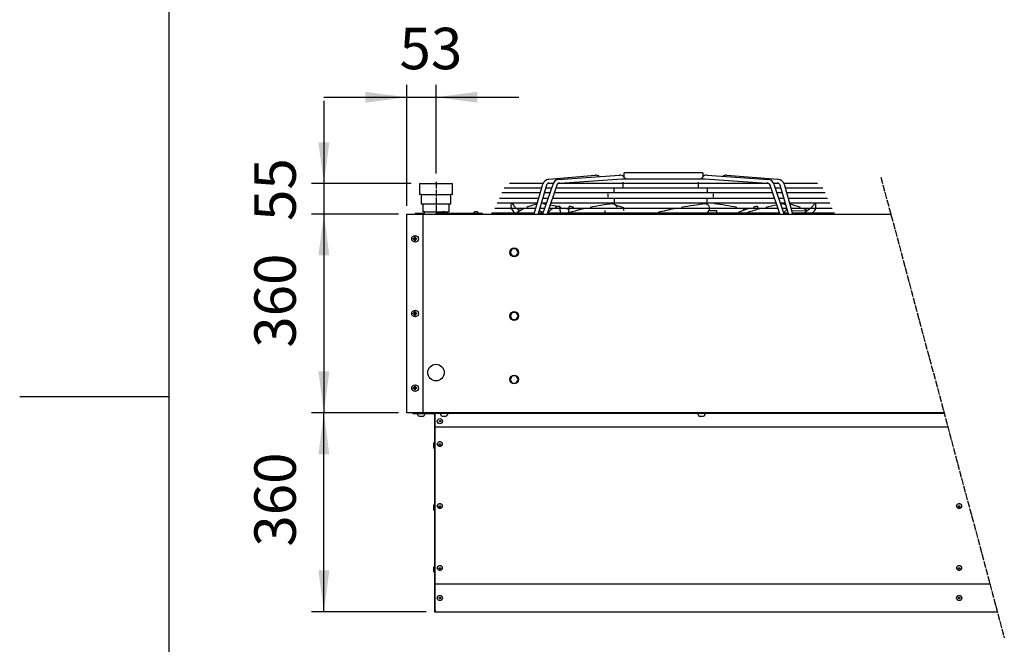
# Model space of a CAD drawing. Units: millimetres. Extents: x 14730 to 26963, y -183 to 8761.
# Drawn here: x 14730 to 16512, y 3842 to 4972 of the extents above; entities that cross this region are included whole.
import ezdxf

# ---------------------------------------------------------------- set-up
doc = ezdxf.new("R2010")
doc.units = ezdxf.units.MM
doc.linetypes.add('DOT_CENTER', pattern=[14, 12, -1, 0, -1])
doc.layers.add('1', color=7, linetype='Continuous')
doc.styles.add('CONVERTER_18', font='txt.shx', dxfattribs={"width": 0.9})
doc.dimstyles.new('ME10_DIM_77', dxfattribs={"dimtxt": 75, "dimasz": 75, "dimexe": 22.5, "dimexo": 15, "dimgap": 27, "dimtad": 1, "dimdec": 0, "dimdsep": 46, "dimtxsty": 'CONVERTER_18', "dimsah": 1, "dimcen": 0.09, "dimclrd": 6, "dimclre": 6, "dimclrt": 3, "dimadec": 0, "dimazin": 0, "dimtfac": 1, "dimtdec": 4, "dimtix": 1, "dimtmove": 0, "dimatfit": 3, "dimfxl": 1, "dimtolj": 1, "dimtzin": 0, "dimarcsym": 0})
doc.dimstyles.new('ME10_DIM_78', dxfattribs={"dimtxt": 75, "dimasz": 75, "dimexe": 22.5, "dimexo": 15, "dimgap": 27, "dimtad": 1, "dimdec": 0, "dimdsep": 46, "dimtxsty": 'CONVERTER_18', "dimsah": 1, "dimcen": 0.09, "dimclrd": 6, "dimclre": 6, "dimclrt": 3, "dimadec": 0, "dimazin": 0, "dimtfac": 1, "dimtdec": 4, "dimtix": 1, "dimtmove": 0, "dimatfit": 3, "dimfxl": 1, "dimtolj": 1, "dimtzin": 0, "dimarcsym": 0})
doc.dimstyles.new('ME10_DIM_79', dxfattribs={"dimtxt": 75, "dimasz": 75, "dimexe": 22.5, "dimexo": 15, "dimgap": 27, "dimtad": 1, "dimdec": 0, "dimdsep": 46, "dimtxsty": 'CONVERTER_18', "dimsah": 1, "dimcen": 0.09, "dimclrd": 6, "dimclre": 6, "dimclrt": 3, "dimadec": 0, "dimazin": 0, "dimtfac": 1, "dimtdec": 4, "dimtix": 1, "dimtmove": 0, "dimatfit": 3, "dimfxl": 1, "dimtolj": 1, "dimtzin": 0, "dimarcsym": 0})
doc.dimstyles.new('ME10_DIM_81', dxfattribs={"dimtxt": 75, "dimasz": 75, "dimexe": 22.5, "dimexo": 15, "dimgap": 27, "dimtad": 1, "dimdec": 0, "dimdsep": 46, "dimtxsty": 'CONVERTER_18', "dimsah": 1, "dimcen": 0.09, "dimclrd": 6, "dimclre": 6, "dimclrt": 3, "dimadec": 0, "dimazin": 0, "dimtfac": 1, "dimtdec": 4, "dimtix": 1, "dimtmove": 0, "dimatfit": 3, "dimfxl": 1, "dimtolj": 1, "dimtzin": 0, "dimarcsym": 0})
pattern_1 = [(45, (0, 0), (-0.0707106781, 0.0707106781), [])]

# ---------------------------------------------------------------- blocks, each defined once
blk = doc.blocks.new('_tb_frame_A3QV', base_point=(500, 0))
at = {"layer": '1', "color": 7, "linetype": 'Continuous'}
blk.add_line((500, 286), (500, 0), dxfattribs=at)
at = {"layer": '1', "color": 2, "linetype": 'Continuous'}
blk.add_line((491, 143), (500, 143), dxfattribs=at)
blk = doc.blocks.new('*D72')
at = {"layer": '1', "color": 6, "linetype": 'Continuous'}
for p, q in [((15415.6, 4260.3), (15258.1, 4260.3)), ((15280.6, 3900.3), (15280.6, 4260.3)), ((15465.6, 3900.3), (15258.1, 3900.3))]:
    blk.add_line(p, q, dxfattribs=at)
at = {"layer": '1', "color": 6}
for points in [[(15290.5, 4185.3), (15270.7, 4185.3), (15280.6, 4260.3)], [(15270.7, 3975.3), (15290.5, 3975.3), (15280.6, 3900.3)]]:
    blk.add_solid(points, dxfattribs=at)
at = {"layer": '1', "color": 3, "insert": (15253.2, 4018.3), "char_height": 75, "attachment_point": 7, "rotation": 90, "line_spacing_factor": 0.454545, "style": 'CONVERTER_18'}
blk.add_mtext('360', dxfattribs=at)
blk = doc.blocks.new('*D73')
at = {"layer": '1', "color": 6, "linetype": 'Continuous'}
for p, q in [((15280.6, 4825.3), (15280.6, 4675.3)), ((15438.4, 4675.3), (15258.1, 4675.3)), ((15280.6, 4675.3), (15280.6, 4620.3)), ((15415.6, 4620.3), (15258.1, 4620.3)), ((15280.6, 4620.3), (15280.6, 4470.3))]:
    blk.add_line(p, q, dxfattribs=at)
at = {"layer": '1', "color": 6}
for points in [[(15270.7, 4750.3), (15290.5, 4750.3), (15280.6, 4675.3)], [(15290.5, 4545.3), (15270.7, 4545.3), (15280.6, 4620.3)]]:
    blk.add_solid(points, dxfattribs=at)
at = {"layer": '1', "color": 3, "insert": (15253.2, 4607.7), "char_height": 75, "attachment_point": 7, "rotation": 90, "line_spacing_factor": 0.454545, "style": 'CONVERTER_18'}
blk.add_mtext('55', dxfattribs=at)
blk = doc.blocks.new('*D74')
at = {"layer": '1', "color": 6, "linetype": 'Continuous'}
for p, q in [((15415.6, 4620.3), (15258.1, 4620.3)), ((15280.6, 4620.3), (15280.6, 4260.3)), ((15415.6, 4260.3), (15258.1, 4260.3))]:
    blk.add_line(p, q, dxfattribs=at)
at = {"layer": '1', "color": 6}
for points in [[(15290.5, 4545.3), (15270.7, 4545.3), (15280.6, 4620.3)], [(15270.7, 4335.3), (15290.5, 4335.3), (15280.6, 4260.3)]]:
    blk.add_solid(points, dxfattribs=at)
at = {"layer": '1', "color": 3, "insert": (15253.2, 4378.3), "char_height": 75, "attachment_point": 7, "rotation": 90, "line_spacing_factor": 0.454545, "style": 'CONVERTER_18'}
blk.add_mtext('360', dxfattribs=at)
blk = doc.blocks.new('*D76')
at = {"layer": '1', "color": 6, "linetype": 'Continuous'}
for p, q in [((15430.6, 4635.3), (15430.6, 4854)), ((15483.6, 4693.3), (15483.6, 4854)), ((15280.6, 4831.5), (15430.6, 4831.5)), ((15430.6, 4831.5), (15483.6, 4831.5)), ((15483.6, 4831.5), (15633.6, 4831.5))]:
    blk.add_line(p, q, dxfattribs=at)
at = {"layer": '1', "color": 6}
for points in [[(15355.6, 4821.7), (15355.6, 4841.4), (15430.6, 4831.5)], [(15558.6, 4841.4), (15558.6, 4821.7), (15483.6, 4831.5)]]:
    blk.add_solid(points, dxfattribs=at)
at = {"layer": '1', "color": 3, "insert": (15417.5, 4858.9), "char_height": 75, "attachment_point": 7, "rotation": 0.0001, "line_spacing_factor": 0.454545, "style": 'CONVERTER_18'}
blk.add_mtext('53', dxfattribs=at)

msp = doc.modelspace()

# ---------------------------------------------------------------- hatches: boundary and pattern name
at = {"layer": '1', "linetype": 'Continuous'}
h = msp.add_hatch(dxfattribs=at)
h.set_pattern_fill('_USER', color=6, scale=0.1, angle=45, pattern_type=0)
h.set_pattern_definition(pattern_1)
edge = h.paths.add_edge_path()
edge.add_line((15445.1, 4572.8), (15445.1, 4571.8))
edge.add_line((15445.1, 4571.8), (15446.1, 4571.8))
edge.add_line((15446.1, 4571.8), (15446.1, 4572.8))
edge.add_arc((15448.1, 4572.8), 2, 89.998, 180.002, ccw=False)
edge.add_line((15448.1, 4574.8), (15449.1, 4574.8))
edge.add_line((15449.1, 4574.8), (15449.1, 4575.8))
edge.add_line((15449.1, 4575.8), (15448.1, 4575.8))
edge.add_arc((15448.1, 4577.8), 2.01, 180.3868, 269.6132, ccw=False)
edge.add_line((15446.1, 4577.8), (15446.1, 4578.8))
edge.add_line((15446.1, 4578.8), (15445.1, 4578.8))
edge.add_line((15445.1, 4578.8), (15445.1, 4577.7))
edge.add_arc((15443.1, 4577.8), 2, 269.9995, 356.2797, ccw=False)
edge.add_line((15443.1, 4575.8), (15442.1, 4575.8))
edge.add_line((15442.1, 4575.8), (15442.1, 4574.8))
edge.add_line((15442.1, 4574.8), (15443.1, 4574.8))
edge.add_arc((15443.1, 4572.8), 2, -0.0009, 90.0009, ccw=False)
h = msp.add_hatch(dxfattribs=at)
h.set_pattern_fill('_USER', color=6, scale=0.1, angle=45, pattern_type=0)
h.set_pattern_definition(pattern_1)
edge = h.paths.add_edge_path()
edge.add_line((15445.1, 4437.8), (15445.1, 4436.8))
edge.add_line((15445.1, 4436.8), (15446.1, 4436.8))
edge.add_line((15446.1, 4436.8), (15446.1, 4437.8))
edge.add_arc((15448.1, 4437.8), 2, 89.998, 180.002, ccw=False)
edge.add_line((15448.1, 4439.8), (15449.1, 4439.8))
edge.add_line((15449.1, 4439.8), (15449.1, 4440.8))
edge.add_line((15449.1, 4440.8), (15448.1, 4440.8))
edge.add_arc((15448.1, 4442.8), 2.01, 180.3868, 269.6132, ccw=False)
edge.add_line((15446.1, 4442.8), (15446.1, 4443.8))
edge.add_line((15446.1, 4443.8), (15445.1, 4443.8))
edge.add_line((15445.1, 4443.8), (15445.1, 4442.7))
edge.add_arc((15443.1, 4442.8), 2, 269.9995, 356.2797, ccw=False)
edge.add_line((15443.1, 4440.8), (15442.1, 4440.8))
edge.add_line((15442.1, 4440.8), (15442.1, 4439.8))
edge.add_line((15442.1, 4439.8), (15443.1, 4439.8))
edge.add_arc((15443.1, 4437.8), 2, -0.0009, 90.0009, ccw=False)
h = msp.add_hatch(dxfattribs=at)
h.set_pattern_fill('_USER', color=6, scale=0.1, angle=45, pattern_type=0)
h.set_pattern_definition(pattern_1)
edge = h.paths.add_edge_path()
edge.add_line((15445.1, 4302.8), (15445.1, 4301.8))
edge.add_line((15445.1, 4301.8), (15446.1, 4301.8))
edge.add_line((15446.1, 4301.8), (15446.1, 4302.8))
edge.add_arc((15448.1, 4302.8), 2, 89.998, 180.002, ccw=False)
edge.add_line((15448.1, 4304.8), (15449.1, 4304.8))
edge.add_line((15449.1, 4304.8), (15449.1, 4305.8))
edge.add_line((15449.1, 4305.8), (15448.1, 4305.8))
edge.add_arc((15448.1, 4307.8), 2.01, 180.3868, 269.6132, ccw=False)
edge.add_line((15446.1, 4307.8), (15446.1, 4308.8))
edge.add_line((15446.1, 4308.8), (15445.1, 4308.8))
edge.add_line((15445.1, 4308.8), (15445.1, 4307.7))
edge.add_arc((15443.1, 4307.8), 2, 269.9995, 356.2797, ccw=False)
edge.add_line((15443.1, 4305.8), (15442.1, 4305.8))
edge.add_line((15442.1, 4305.8), (15442.1, 4304.8))
edge.add_line((15442.1, 4304.8), (15443.1, 4304.8))
edge.add_arc((15443.1, 4302.8), 2, -0.0009, 90.0009, ccw=False)

# ---------------------------------------------------------------- linework, layer by layer
at = {"color": 3, "linetype": 'Continuous'}
msp.add_line((15480.6, 4257.4), (15480.6, 3900.3), dxfattribs=at)
at = {"color": 6, "linetype": 'Continuous'}
for p, q in [((15485.8, 4203.6), (15485.8, 4204.2)), ((15495.3, 4203.6), (15495.3, 4204.2)), ((15485.8, 4091.5), (15485.8, 4092.1)), ((15495.3, 4091.5), (15495.3, 4092.1)), ((16425.8, 4091.5), (16425.8, 4092.1)), ((16435.3, 4091.5), (16435.3, 4092.1)), ((15485.8, 3979.5), (15485.8, 3980.1)), ((15495.3, 3979.5), (15495.3, 3980.1)), ((16425.8, 3979.5), (16425.8, 3980.1)), ((16435.3, 3979.5), (16435.3, 3980.1))]:
    msp.add_line(p, q, dxfattribs=at)
at = {"color": 3, "linetype": 'Continuous'}
msp.add_arc((15479, 4257.4), 1.6, 0, 90, dxfattribs=at)
at = {"color": 6, "linetype": 'Continuous'}
for points in [[(15495.3, 4204.2), (15495.2, 4205), (15494.9, 4205.8), (15494.3, 4206.4), (15493.5, 4207), (15492.6, 4207.4), (15491.6, 4207.7), (15490.6, 4207.8), (15489.5, 4207.7), (15488.5, 4207.4), (15487.6, 4207), (15486.9, 4206.4), (15486.3, 4205.8), (15485.9, 4205), (15485.8, 4204.2)], [(15485.8, 4203.6), (15485.9, 4202.8), (15486.3, 4202.1), (15486.9, 4201.4), (15487.6, 4200.9), (15488.5, 4200.4), (15489.5, 4200.2), (15490.6, 4200.1), (15491.6, 4200.2), (15492.6, 4200.4), (15493.5, 4200.9), (15494.3, 4201.4), (15494.9, 4202.1), (15495.2, 4202.8), (15495.3, 4203.6)], [(15491.9, 4203.1), (15491.9, 4203.4), (15491.7, 4203.7), (15491.5, 4203.9), (15491.1, 4204.1), (15490.8, 4204.1), (15490.4, 4204.1), (15490, 4204.1), (15489.7, 4203.9), (15489.4, 4203.7), (15489.3, 4203.4), (15489.2, 4203.1), (15489.3, 4202.8), (15489.4, 4202.6), (15489.7, 4202.4), (15490, 4202.2), (15490.4, 4202.1), (15490.8, 4202.1), (15491.1, 4202.2), (15491.5, 4202.4), (15491.7, 4202.6), (15491.9, 4202.8), (15491.9, 4203.1)], [(15495.3, 4092.1), (15495.2, 4092.9), (15494.9, 4093.7), (15494.3, 4094.4), (15493.5, 4094.9), (15492.6, 4095.3), (15491.6, 4095.6), (15490.6, 4095.7), (15489.5, 4095.6), (15488.5, 4095.3), (15487.6, 4094.9), (15486.9, 4094.4), (15486.3, 4093.7), (15485.9, 4092.9), (15485.8, 4092.1)], [(15485.8, 4091.5), (15485.9, 4090.8), (15486.3, 4090), (15486.9, 4089.3), (15487.6, 4088.8), (15488.5, 4088.4), (15489.5, 4088.1), (15490.6, 4088), (15491.6, 4088.1), (15492.6, 4088.4), (15493.5, 4088.8), (15494.3, 4089.3), (15494.9, 4090), (15495.2, 4090.8), (15495.3, 4091.5)], [(15491.9, 4091.1), (15491.9, 4091.3), (15491.7, 4091.6), (15491.5, 4091.8), (15491.1, 4092), (15490.8, 4092.1), (15490.4, 4092.1), (15490, 4092), (15489.7, 4091.8), (15489.4, 4091.6), (15489.3, 4091.3), (15489.2, 4091.1), (15489.3, 4090.8), (15489.4, 4090.5), (15489.7, 4090.3), (15490, 4090.1), (15490.4, 4090), (15490.8, 4090), (15491.1, 4090.1), (15491.5, 4090.3), (15491.7, 4090.5), (15491.9, 4090.8), (15491.9, 4091.1)], [(16435.3, 4092.1), (16435.2, 4092.9), (16434.9, 4093.7), (16434.3, 4094.4), (16433.5, 4094.9), (16432.6, 4095.3), (16431.6, 4095.6), (16430.6, 4095.7), (16429.5, 4095.6), (16428.5, 4095.3), (16427.6, 4094.9), (16426.9, 4094.4), (16426.3, 4093.7), (16425.9, 4092.9), (16425.8, 4092.1)], [(16425.8, 4091.5), (16425.9, 4090.8), (16426.3, 4090), (16426.9, 4089.3), (16427.6, 4088.8), (16428.5, 4088.4), (16429.5, 4088.1), (16430.6, 4088), (16431.6, 4088.1), (16432.6, 4088.4), (16433.5, 4088.8), (16434.3, 4089.3), (16434.9, 4090), (16435.2, 4090.8), (16435.3, 4091.5)], [(16431.9, 4091.1), (16431.9, 4091.3), (16431.7, 4091.6), (16431.5, 4091.8), (16431.1, 4092), (16430.8, 4092.1), (16430.4, 4092.1), (16430, 4092), (16429.7, 4091.8), (16429.4, 4091.6), (16429.3, 4091.3), (16429.2, 4091.1), (16429.3, 4090.8), (16429.4, 4090.5), (16429.7, 4090.3), (16430, 4090.1), (16430.4, 4090), (16430.8, 4090), (16431.1, 4090.1), (16431.5, 4090.3), (16431.7, 4090.5), (16431.9, 4090.8), (16431.9, 4091.1)], [(15495.3, 3980.1), (15495.2, 3980.9), (15494.9, 3981.6), (15494.3, 3982.3), (15493.5, 3982.8), (15492.6, 3983.3), (15491.6, 3983.5), (15490.6, 3983.6), (15489.5, 3983.5), (15488.5, 3983.3), (15487.6, 3982.8), (15486.9, 3982.3), (15486.3, 3981.6), (15485.9, 3980.9), (15485.8, 3980.1)], [(15485.8, 3979.5), (15485.9, 3978.7), (15486.3, 3977.9), (15486.9, 3977.3), (15487.6, 3976.7), (15488.5, 3976.3), (15489.5, 3976), (15490.6, 3975.9), (15491.6, 3976), (15492.6, 3976.3), (15493.5, 3976.7), (15494.3, 3977.3), (15494.9, 3977.9), (15495.2, 3978.7), (15495.3, 3979.5)], [(15491.9, 3979), (15491.9, 3979.3), (15491.7, 3979.5), (15491.5, 3979.7), (15491.1, 3979.9), (15490.8, 3980), (15490.4, 3980), (15490, 3979.9), (15489.7, 3979.7), (15489.4, 3979.5), (15489.3, 3979.3), (15489.2, 3979), (15489.3, 3978.7), (15489.4, 3978.4), (15489.7, 3978.2), (15490, 3978), (15490.4, 3978), (15490.8, 3978), (15491.1, 3978), (15491.5, 3978.2), (15491.7, 3978.4), (15491.9, 3978.7), (15491.9, 3979)], [(16435.3, 3980.1), (16435.2, 3980.9), (16434.9, 3981.6), (16434.3, 3982.3), (16433.5, 3982.8), (16432.6, 3983.3), (16431.6, 3983.5), (16430.6, 3983.6), (16429.5, 3983.5), (16428.5, 3983.3), (16427.6, 3982.8), (16426.9, 3982.3), (16426.3, 3981.6), (16425.9, 3980.9), (16425.8, 3980.1)], [(16425.8, 3979.5), (16425.9, 3978.7), (16426.3, 3977.9), (16426.9, 3977.3), (16427.6, 3976.7), (16428.5, 3976.3), (16429.5, 3976), (16430.6, 3975.9), (16431.6, 3976), (16432.6, 3976.3), (16433.5, 3976.7), (16434.3, 3977.3), (16434.9, 3977.9), (16435.2, 3978.7), (16435.3, 3979.5)], [(16431.9, 3979), (16431.9, 3979.3), (16431.7, 3979.5), (16431.5, 3979.7), (16431.1, 3979.9), (16430.8, 3980), (16430.4, 3980), (16430, 3979.9), (16429.7, 3979.7), (16429.4, 3979.5), (16429.3, 3979.3), (16429.2, 3979), (16429.3, 3978.7), (16429.4, 3978.4), (16429.7, 3978.2), (16430, 3978), (16430.4, 3978), (16430.8, 3978), (16431.1, 3978), (16431.5, 3978.2), (16431.7, 3978.4), (16431.9, 3978.7), (16431.9, 3979)]]:
    msp.add_spline(points, degree=3, dxfattribs=at)
at = {"layer": '1', "color": 6, "linetype": 'Continuous'}
for p, q in [((15687.9, 4683.1), (15771.4, 4690.6)), ((15704.9, 4683), (15816, 4690.6)), ((15823.9, 4687.5), (15823.9, 4694.6)), ((15965.7, 4695.1), (15824.5, 4695.1)), ((15966.5, 4694.6), (15966.5, 4687.5)), ((15974.5, 4690.6), (16085.5, 4683)), ((16009.3, 4690.6), (16102.6, 4683.1)), ((15677.4, 4675.4), (15616.7, 4675.4)), ((15661.4, 4620.5), (15677, 4674.3)), ((15683.8, 4672.3), (15668.7, 4620.5)), ((15677.1, 4620.5), (15695.4, 4674.4)), ((15702, 4672.2), (15684.6, 4620.5)), ((15695.7, 4675.4), (15686.1, 4675.4)), ((15688.6, 4676.2), (15696.3, 4676.8)), ((16086, 4675.4), (15704.5, 4675.4)), ((15707.9, 4676.2), (15820.4, 4684)), ((15820.4, 4684), (15890.4, 4684)), ((15822.5, 4676.6), (15822.5, 4678.2)), ((15822.5, 4668.8), (15822.5, 4674.2)), ((15827, 4684), (15824.4, 4686.9)), ((15890.4, 4684), (15970, 4684)), ((15958.3, 4678.2), (15958.3, 4676.6)), ((15958.3, 4674.2), (15958.3, 4668.8)), ((15966, 4686.9), (15963.4, 4684)), ((15970, 4684), (16082.6, 4676.2)), ((16105.9, 4620.5), (16088.5, 4672.2)), ((16094.1, 4676.8), (16101.9, 4676.2)), ((16104.3, 4675.4), (16094.7, 4675.4)), ((16095.1, 4674.4), (16113.4, 4620.5)), ((16121.8, 4620.5), (16106.7, 4672.3)), ((16174.3, 4675.4), (16113.1, 4675.4)), ((16113.5, 4674.3), (16129.1, 4620.5)), ((15672.4, 4658.4), (15602.9, 4658.4)), ((15607.2, 4667.5), (15675, 4667.5)), ((15689.9, 4658.4), (15679.7, 4658.4)), ((15682.4, 4667.5), (15693, 4667.5)), ((16093.1, 4658.4), (15697.3, 4658.4)), ((15700.4, 4667.5), (16090, 4667.5)), ((15794.8, 4657.1), (15794.8, 4650.5)), ((15806.3, 4659.6), (15806.3, 4666.3)), ((15974.5, 4666.3), (15974.5, 4659.6)), ((15986, 4650.5), (15986, 4657.1)), ((16097.4, 4667.5), (16108.1, 4667.5)), ((16110.7, 4658.4), (16100.5, 4658.4)), ((16115.4, 4667.5), (16183.9, 4667.5)), ((16188.1, 4658.4), (16118.1, 4658.4)), ((15667.1, 4640.1), (15594.4, 4640.1)), ((15598.7, 4649.2), (15669.7, 4649.2)), ((15683.7, 4640.1), (15674.4, 4640.1)), ((15677.1, 4649.2), (15686.8, 4649.2)), ((16099.3, 4640.1), (15691.2, 4640.1)), ((15694.3, 4649.2), (16096.2, 4649.2)), ((15724.6, 4632.2), (15724.8, 4633.9)), ((15806.3, 4648), (15806.3, 4641.4)), ((15806.3, 4637.4), (15806.3, 4638.9)), ((15806.3, 4637.4), (15822.8, 4632.2)), ((15974.5, 4641.4), (15974.5, 4648)), ((15974.5, 4638.9), (15974.5, 4637.7)), ((16103.6, 4649.2), (16113.4, 4649.2)), ((16116.1, 4640.1), (16106.7, 4640.1)), ((16111.6, 4638.6), (16107.4, 4637.8)), ((16120.7, 4649.2), (16192.4, 4649.2)), ((16196.6, 4640.1), (16123.4, 4640.1)), ((16171.2, 4638.2), (16168.6, 4638.6)), ((16171.3, 4632.2), (16171.2, 4638.2)), ((15462.6, 4621.5), (15445.6, 4621.5)), ((15445.6, 4621.5), (15445.6, 4620.3)), ((15445.6, 4620.3), (15462.6, 4620.3)), ((15462.6, 4620.3), (15462.6, 4621.5)), ((15567.6, 4621.5), (15483.1, 4621.5)), ((15483.1, 4621.5), (15483.1, 4620.3)), ((15483.1, 4620.3), (15567.6, 4620.3)), ((15493.8, 4621.9), (15493.8, 4622.9)), ((15497.3, 4624.2), (15497.2, 4624.3)), ((15497.3, 4624), (15497.3, 4624.2)), ((15497.3, 4624), (15497.3, 4624.2)), ((15497.9, 4624), (15497.3, 4624)), ((15497.9, 4624.3), (15497.9, 4624.2)), ((15497.9, 4624.2), (15497.9, 4624)), ((15497.9, 4624.2), (15497.9, 4624)), ((15501.3, 4622.9), (15501.3, 4621.9)), ((15552.3, 4621.9), (15552.3, 4622.9)), ((15555.8, 4624.2), (15555.7, 4624.3)), ((15555.8, 4624), (15555.8, 4624.2)), ((15555.8, 4624), (15555.8, 4624.2)), ((15556.4, 4624), (15555.8, 4624)), ((15556.4, 4624.3), (15556.4, 4624.2)), ((15556.4, 4624.2), (15556.4, 4624)), ((15556.4, 4624.2), (15556.4, 4624)), ((15559.8, 4622.9), (15559.8, 4621.9)), ((15567.6, 4620.3), (15567.6, 4621.5)), ((15661.8, 4621.8), (15584.2, 4621.8)), ((15590.2, 4631), (15664.4, 4631)), ((15677.5, 4621.8), (15669.1, 4621.8)), ((15671.7, 4631), (15680.6, 4631)), ((16105.4, 4621.8), (15685, 4621.8)), ((15688.1, 4631), (16102.4, 4631)), ((15707.9, 4632.2), (15707.7, 4633.7)), ((15723.8, 4623.1), (15724.4, 4629.7)), ((15789.5, 4623.1), (15789.5, 4626.5)), ((15822.8, 4629.7), (15822.8, 4626.5)), ((15977.9, 4626.5), (15991.3, 4626.5)), ((15991.3, 4626.5), (15991.3, 4623.1)), ((16109.8, 4631), (16118.7, 4631)), ((16121.4, 4621.8), (16112.9, 4621.8)), ((16126, 4631), (16200.9, 4631)), ((16127.5, 4625.8), (16156.2, 4626.9)), ((16205.1, 4621.8), (16128.7, 4621.8)), ((15621.3, 4557.3), (15617.6, 4550.8)), ((15617.6, 4550.8), (15621.3, 4544.3)), ((15628.8, 4557.3), (15621.3, 4557.3)), ((15632.6, 4550.8), (15628.8, 4557.3)), ((15628.8, 4544.3), (15632.6, 4550.8)), ((15621.3, 4544.3), (15628.8, 4544.3)), ((15621.3, 4442.3), (15617.6, 4435.8)), ((15628.8, 4442.3), (15621.3, 4442.3)), ((15632.6, 4435.8), (15628.8, 4442.3)), ((15617.6, 4435.8), (15621.3, 4429.3)), ((15621.3, 4429.3), (15628.8, 4429.3)), ((15628.8, 4429.3), (15632.6, 4435.8)), ((15621.3, 4327.3), (15617.6, 4320.8)), ((15617.6, 4320.8), (15621.3, 4314.3)), ((15628.8, 4327.3), (15621.3, 4327.3)), ((15621.3, 4314.3), (15628.8, 4314.3)), ((15632.6, 4320.8), (15628.8, 4327.3)), ((15628.8, 4314.3), (15632.6, 4320.8)), ((15450.6, 4256.6), (15450.6, 4258)), ((15456, 4254.2), (15456.1, 4254.4)), ((15456.1, 4254.4), (15456.1, 4254.7)), ((15456.1, 4254.4), (15456.1, 4254.7)), ((15456.1, 4254.7), (15457.1, 4254.7)), ((15457.1, 4254.7), (15457.1, 4254.4)), ((15457.1, 4254.7), (15457.1, 4254.4)), ((15457.1, 4254.4), (15457.2, 4254.2)), ((15462.6, 4258), (15462.6, 4256.6)), ((16403.5, 4259), (15481.3, 4259)), ((15481.8, 3902.8), (15481.8, 4257.4)), ((15492.1, 4256.6), (15492.1, 4258)), ((15497.5, 4254.2), (15497.6, 4254.4)), ((15497.6, 4254.7), (15498.6, 4254.7)), ((15497.6, 4254.4), (15497.6, 4254.7)), ((15497.6, 4254.4), (15497.6, 4254.7)), ((15498.6, 4254.7), (15498.6, 4254.4)), ((15498.6, 4254.7), (15498.6, 4254.4)), ((15498.6, 4254.4), (15498.7, 4254.2)), ((15504.1, 4258), (15504.1, 4256.6)), ((15958.3, 4256.6), (15958.3, 4258)), ((15963.7, 4254.2), (15963.8, 4254.4)), ((15963.8, 4254.4), (15963.8, 4254.7)), ((15963.8, 4254.4), (15963.8, 4254.7)), ((15963.8, 4254.7), (15964.8, 4254.7)), ((15964.8, 4254.7), (15964.8, 4254.4)), ((15964.8, 4254.7), (15964.8, 4254.4)), ((15964.8, 4254.4), (15964.9, 4254.2)), ((15970.3, 4258), (15970.3, 4256.6)), ((15479.7, 4206.2), (15478.9, 4204.5)), ((15480.6, 4206.2), (15479.7, 4206.2)), ((15478.9, 4204.5), (15478.9, 4198.4)), ((15478.9, 4198.4), (15479.7, 4196.7)), ((15479.7, 4196.7), (15480.6, 4196.7)), ((15479.7, 4094.1), (15478.9, 4092.4)), ((15478.9, 4092.4), (15478.9, 4086.3)), ((15478.9, 4086.3), (15479.7, 4084.6)), ((15480.6, 4094.1), (15479.7, 4094.1)), ((15479.7, 4084.6), (15480.6, 4084.6)), ((15479.7, 3982), (15478.9, 3980.3)), ((15478.9, 3980.3), (15478.9, 3974.3)), ((15480.6, 3982), (15479.7, 3982)), ((15478.9, 3974.3), (15479.7, 3972.5)), ((15479.7, 3972.5), (15480.6, 3972.5))]:
    msp.add_line(p, q, dxfattribs=at)
at = {"layer": '1', "color": 2, "linetype": 'Continuous'}
for p, q in [((15453.4, 4675.3), (15513.7, 4675.3)), ((15453.4, 4675.3), (15453.4, 4655.3)), ((15513.7, 4655.3), (15513.7, 4675.3)), ((15457.5, 4655.3), (15453.4, 4655.3)), ((15457.5, 4638.3), (15457.5, 4655.3)), ((15509.7, 4655.3), (15509.7, 4638.3)), ((15513.7, 4655.3), (15509.7, 4655.3)), ((15460.6, 4638.3), (15457.5, 4638.3)), ((15460.6, 4624.3), (15460.6, 4638.3)), ((15506.6, 4638.3), (15506.6, 4624.3)), ((15509.7, 4638.3), (15506.6, 4638.3)), ((15462.6, 4624.3), (15460.6, 4624.3)), ((15462.6, 4620.3), (15462.6, 4624.3)), ((15504.6, 4624.3), (15504.6, 4621.5)), ((15506.6, 4624.3), (15504.6, 4624.3))]:
    msp.add_line(p, q, dxfattribs=at)
at = {"layer": '1', "color": 6, "linetype": 'DOT_CENTER'}
for p, q in [((15483.6, 4678.3), (15483.6, 4621.5)), ((16288.9, 4686.8), (16512.3, 3853.3))]:
    msp.add_line(p, q, dxfattribs=at)
at = {"layer": '1', "color": 1, "linetype": 'Continuous'}
for p, q in [((15457.5, 4655.3), (15509.7, 4655.3)), ((15506.6, 4638.3), (15460.6, 4638.3)), ((15460.6, 4262.8), (15460.6, 4617.8)), ((15462.6, 4624.3), (15496.3, 4624.3)), ((15497.2, 4624.3), (15497.9, 4624.3)), ((15498.9, 4624.3), (15504.6, 4624.3)), ((15480.6, 4235.3), (16409.9, 4235.3)), ((16486.3, 3950.3), (15481.8, 3950.3))]:
    msp.add_line(p, q, dxfattribs=at)
at = {"layer": '1', "color": 3, "linetype": 'Continuous'}
for p, q in [((15430.6, 4620.3), (16306.7, 4620.3)), ((15430.6, 4260.3), (15430.6, 4620.3)), ((16403.2, 4260.3), (15430.6, 4260.3)), ((15441.8, 4260.3), (15441.8, 4259)), ((15441.8, 4259), (15479, 4259)), ((15480.6, 3900.3), (16499.7, 3900.3))]:
    msp.add_line(p, q, dxfattribs=at)
at = {"layer": '1', "color": 250, "linetype": 'Continuous'}
for p, q in [((15442.1, 4574.8), (15442.1, 4575.8)), ((15443.1, 4575.8), (15442.1, 4575.8)), ((15442.1, 4574.8), (15443.1, 4574.8)), ((15445.1, 4578.8), (15446.1, 4578.8)), ((15445.1, 4577.7), (15445.1, 4578.8)), ((15445.1, 4571.8), (15445.1, 4572.8)), ((15445.1, 4571.8), (15446.1, 4571.8)), ((15446.1, 4578.8), (15446.1, 4577.8)), ((15446.1, 4572.8), (15446.1, 4571.8)), ((15449.1, 4575.8), (15448.1, 4575.8)), ((15449.1, 4574.8), (15448.1, 4574.8)), ((15449.1, 4574.8), (15449.1, 4575.8)), ((15443.1, 4440.8), (15442.1, 4440.8)), ((15442.1, 4439.8), (15442.1, 4440.8)), ((15442.1, 4439.8), (15443.1, 4439.8)), ((15445.1, 4442.7), (15445.1, 4443.8)), ((15445.1, 4443.8), (15446.1, 4443.8)), ((15446.1, 4443.8), (15446.1, 4442.8)), ((15449.1, 4440.8), (15448.1, 4440.8)), ((15449.1, 4439.8), (15448.1, 4439.8)), ((15449.1, 4439.8), (15449.1, 4440.8)), ((15445.1, 4436.8), (15445.1, 4437.8)), ((15445.1, 4436.8), (15446.1, 4436.8)), ((15446.1, 4437.8), (15446.1, 4436.8)), ((15442.1, 4304.8), (15442.1, 4305.8)), ((15443.1, 4305.8), (15442.1, 4305.8)), ((15442.1, 4304.8), (15443.1, 4304.8)), ((15445.1, 4308.8), (15446.1, 4308.8)), ((15445.1, 4307.7), (15445.1, 4308.8)), ((15445.1, 4301.8), (15445.1, 4302.8)), ((15445.1, 4301.8), (15446.1, 4301.8)), ((15446.1, 4308.8), (15446.1, 4307.8)), ((15446.1, 4302.8), (15446.1, 4301.8)), ((15449.1, 4305.8), (15448.1, 4305.8)), ((15449.1, 4304.8), (15448.1, 4304.8)), ((15449.1, 4304.8), (15449.1, 4305.8))]:
    msp.add_line(p, q, dxfattribs=at)
at = {"layer": '1', "color": 6, "linetype": 'Continuous'}
for centre, radius in [((15445.6, 4575.3), 6), ((15625.1, 4550.8), 8), ((15445.6, 4440.3), 6), ((15625.1, 4435.8), 8), ((15483.6, 4333.3), 15), ((15625.1, 4320.8), 8), ((15445.6, 4305.3), 6), ((15490.6, 4245.3), 4.75), ((15490.6, 4245.3), 1.37), ((15490.6, 3925.3), 4.75), ((15490.6, 3925.3), 1.37), ((16430.6, 3925.3), 4.75), ((16430.6, 3925.3), 1.37)]:
    msp.add_circle(centre, radius, dxfattribs=at)
for centre, radius, start, end in [((15772, 4680.4), 10.3, 48.4781, 93.1639), ((15816.5, 4680.4), 10.3, 39.5247, 93.1639), ((15824.6, 4694.5), 0.642, 93.3082, 167.3695), ((15965.9, 4694.5), 0.642, 12.6305, 104.1742), ((15973.9, 4680.4), 10.3, 86.8361, 140.4753), ((16008.8, 4680.4), 10.3, 86.8361, 126.0217), ((15688.9, 4670.8), 12.4, 94.5997, 163.8134), ((15689, 4670.8), 5.45, 94.5997, 163.7337), ((15707.2, 4670.8), 12.4, 100.5431, 163.0551), ((15707.4, 4670.8), 5.45, 84.6682, 163.7337), ((16083.1, 4670.8), 5.45, 16.2663, 95.3318), ((16083.3, 4670.8), 12.4, 16.9449, 79.4569), ((16101.4, 4670.8), 5.45, 16.2663, 85.4003), ((16101.6, 4670.8), 12.4, 16.1866, 85.4003), ((15633.9, 4635.3), 14.7, 168.6189, 191.9607), ((15715, 4005.1), 640.3, 98.3479, 98.5819), ((15647.1, 4653.9), 29.4, 211.4997, 227.5782), ((15687.4, 4537.1), 103, 107.7456, 112.5836), ((15687.4, 4537.1), 103, 101.704, 107.7456), ((15592.9, 4140.7), 505.2, 79.7297, 80.3887), ((15592.9, 4140.7), 505.2, 77.2999, 78.9225), ((15710.8, 4602.4), 32, 99.2596, 110.9383), ((15655, 4063.5), 572.6, 84.7159, 84.9261), ((15679.9, 3936.2), 699.1, 86.0821, 86.3165), ((15848.9, 4211.7), 429.3, 96.1271, 101.6195), ((15801.3, 4627), 11.7, 26.4508, 81.4436), ((16037.3, 4025), 617, 96.0803, 100.2336), ((15970.5, 4630.3), 8.34, 12.9468, 79.8677), ((15945.2, 4232.3), 408.4, 78.2605, 84.0528), ((16110.6, 3938), 697.3, 93.6833, 93.9183), ((14073.6, 4440), 2001.6, 5.511, 5.5595), ((16189.7, 4174.7), 470.3, 100.9352, 103.4056), ((16110.5, 4630.1), 8.53, 33.7223, 82.7694), ((16092.2, 4492.2), 149.1, 69.8255, 77.7015), ((16130.1, 4671), 50.7, 310.2284, 316.5639), ((16160.6, 4642.2), 8.73, 315.7689, 335.6131), ((15494.4, 4622.9), 0.617, 124.5071, 180), ((15494.5, 4621.9), 0.638, 178.1321, 216.14), ((15497.4, 4618.6), 5.76, 96.6384, 124.5824), ((15496.9, 4623.5), 0.921, 68.8825, 101.3379), ((15498.3, 4623.5), 0.921, 78.6621, 111.1175), ((15497.8, 4618.6), 5.76, 55.4176, 83.3616), ((15500.7, 4622.9), 0.617, 0, 55.4929), ((15500.7, 4621.9), 0.638, 323.86, 1.8679), ((15552.9, 4622.9), 0.617, 124.5071, 180), ((15553, 4621.9), 0.638, 178.1321, 216.14), ((15555.9, 4618.6), 5.76, 96.6384, 124.5824), ((15555.4, 4623.5), 0.921, 68.8825, 101.3379), ((15556.8, 4623.5), 0.921, 78.6621, 111.1175), ((15556.3, 4618.6), 5.76, 55.4176, 83.3616), ((15559.2, 4622.9), 0.617, 0, 55.4929), ((15559.2, 4621.9), 0.638, 323.86, 1.8679), ((15633.9, 4635.3), 14.7, 202.1244, 235.8579), ((15647.1, 4653.9), 29.4, 235.3925, 248.4856), ((15687.4, 4537.1), 103, 115.9633, 123.4272), ((15697.4, 4661.5), 43.3, 231.8115, 242.5445), ((15710.8, 4602.4), 32, 121.1061, 139.6066), ((15592.9, 4140.7), 505.2, 76.61, 76.8469), ((4253.5, 3309.6), 11530.5, 6.54088, 6.57416), ((15592.9, 4140.7), 505.2, 74.925, 75.4419), ((15848.9, 4211.7), 429.3, 103.1676, 106.6214), ((15676.8, 4429.1), 210.8, 74.442, 76.0477), ((15676.8, 4429.1), 210.8, 70.9409, 72.0924), ((16037.3, 4025), 617, 101.4657, 104.2388), ((15970.5, 4630.3), 8.34, 299.3987, 355.7163), ((16138.9, 4348.8), 294.9, 107.6987, 111.5482), ((15945.2, 4232.3), 408.4, 75.8428, 76.653), ((16189.7, 4169), 475.9, 104.5247, 107.3959), ((16138.9, 4348.8), 294.9, 104.9371, 106.0323), ((15293.9, 4556), 775.7, 5.3643, 5.4504), ((16107.2, 4635.3), 13.2, 293.2004, 334.8467), ((16125.1, 4577.1), 58, 59.0445, 65.1349), ((15558.5, 5405.8), 981.7, 307.1311, 307.7604), ((16156.2, 4637.8), 17.1, 300.7201, 331.7072), ((15479, 4257.4), 2.85, 360, 90), ((15451.6, 4258.1), 1.02, 108.8508, 181.8679), ((15451.6, 4256.6), 0.988, 180, 235.4929), ((15456.2, 4263.3), 9.22, 235.4176, 263.3616), ((15455.5, 4255.6), 1.47, 258.6621, 291.1175), ((15457.7, 4255.6), 1.47, 248.8825, 281.3379), ((15456.9, 4263.3), 9.22, 276.6384, 304.5824), ((15461.6, 4258.1), 1.02, 358.1321, 71.1492), ((15461.6, 4256.6), 0.988, 304.5071, 0), ((15493.1, 4258.1), 1.02, 108.8508, 181.8679), ((15493.1, 4256.6), 0.988, 180, 235.4929), ((15497.7, 4263.3), 9.22, 235.4176, 263.3616), ((15497, 4255.6), 1.47, 258.6621, 291.1175), ((15499.2, 4255.6), 1.47, 248.8825, 281.3379), ((15498.4, 4263.3), 9.22, 276.6384, 304.5824), ((15503.1, 4258.1), 1.02, 358.1321, 71.1492), ((15503.1, 4256.6), 0.988, 304.5071, 0), ((15959.3, 4258.1), 1.02, 108.8508, 181.8679), ((15959.3, 4256.6), 0.988, 180, 235.4929), ((15964, 4263.3), 9.22, 235.4176, 263.3616), ((15963.2, 4255.6), 1.47, 258.6621, 291.1175), ((15965.4, 4255.6), 1.47, 248.8825, 281.3379), ((15964.7, 4263.3), 9.22, 276.6384, 304.5824), ((15969.3, 4258.1), 1.02, 358.1321, 71.1492), ((15969.3, 4256.6), 0.988, 304.5071, 0), ((15484.3, 3902.8), 2.5, 180, 270)]:
    msp.add_arc(centre, radius, start, end, dxfattribs=at)
at = {"layer": '1', "color": 1, "linetype": 'Continuous'}
for centre, start, end in [((15458.1, 4617.8), 0, 90), ((15458.1, 4262.8), 269.9988, 360)]:
    msp.add_arc(centre, 2.5, start, end, dxfattribs=at)
at = {"layer": '1', "color": 250, "linetype": 'Continuous'}
for centre, radius, start, end in [((15443.1, 4577.8), 2, 269.9995, 356.2797), ((15443.1, 4572.8), 2, 359.9991, 90.0009), ((15448.1, 4577.8), 2.01, 180.3868, 269.6132), ((15448.1, 4572.8), 2, 89.998, 180.002), ((15443.1, 4442.8), 2, 269.9995, 356.2797), ((15443.1, 4437.8), 2, 359.9991, 90.0009), ((15448.1, 4442.8), 2.01, 180.3868, 269.6132), ((15448.1, 4437.8), 2, 89.998, 180.002), ((15443.1, 4307.8), 2, 269.9995, 356.2797), ((15443.1, 4302.8), 2, 359.9991, 90.0009), ((15448.1, 4307.8), 2.01, 180.3868, 269.6132), ((15448.1, 4302.8), 2, 89.998, 180.002)]:
    msp.add_arc(centre, radius, start, end, dxfattribs=at)

# ---------------------------------------------------------------- block references
at = {"xscale": 30, "yscale": 30, "zscale": 30}
msp.add_blockref('_tb_frame_A3QV', (15000, 0), dxfattribs=at)

# ---------------------------------------------------------------- dimensions: what is measured, and where the dimension line sits
at = {"layer": '1'}
dim = msp.add_linear_dim(base=(15430.6, 4831.5), p1=(15483.6, 4678.3), p2=(15430.6, 4620.3), dimstyle='ME10_DIM_81', dxfattribs=at)
dim.commit()
dim.dimension.update_dxf_attribs({"geometry": '*D76', "text_midpoint": (15457.1, 4887.1), "text_rotation": 0.0001})
for base, p1, p2, dimstyle, picture, middle in [((15280.6, 4675.3), (15430.6, 4620.3), (15453.4, 4675.3), 'ME10_DIM_78', '*D73', (15225.2, 4647.8)), ((15280.6, 4620.3), (15430.6, 4260.3), (15430.6, 4620.3), 'ME10_DIM_79', '*D74', (15225, 4440.3)), ((15280.6, 3900.3), (15430.6, 4260.3), (15480.6, 3900.3), 'ME10_DIM_77', '*D72', (15225, 4080.3))]:
    dim = msp.add_linear_dim(base=base, p1=p1, p2=p2, angle=90, dimstyle=dimstyle, dxfattribs=at)
    dim.commit()
    dim.dimension.update_dxf_attribs({"geometry": picture, "text_midpoint": middle, "text_rotation": 90})

doc.saveas('drawing.dxf')
